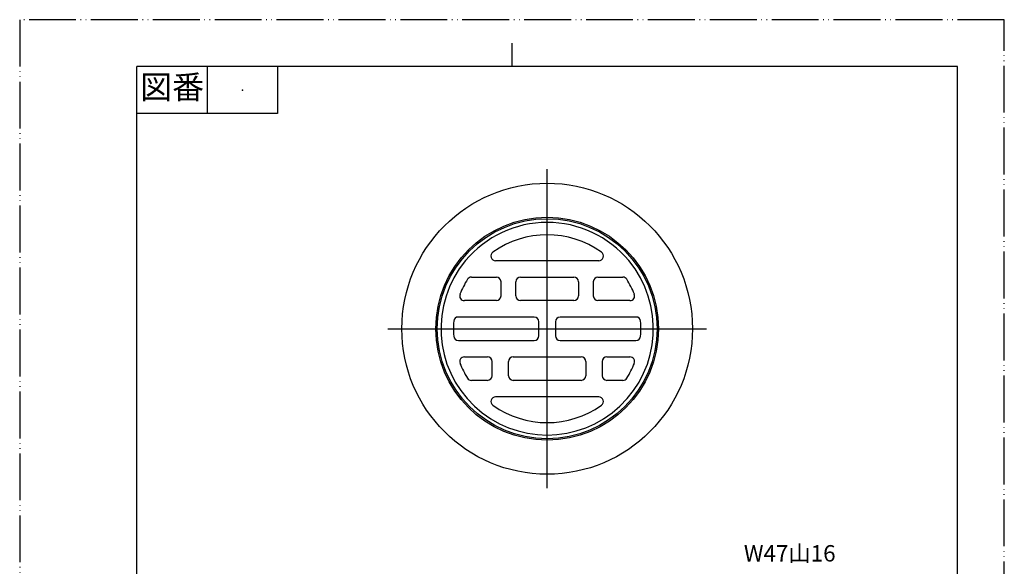
# Model space of a CAD drawing. Units: millimetres. Extents: x 0 to 210, y 0 to 297.
# Drawn here: x 0 to 210, y 181 to 297 of the extents above; entities that cross this region are included whole.
import ezdxf

# ---------------------------------------------------------------- set-up
doc = ezdxf.new("R2010")
doc.units = ezdxf.units.MM
doc.linetypes.add('DASH_CENTER', pattern=[14, 11, -1, 1, -1])
doc.linetypes.add('PHANTOM', pattern=[13, 10, -1, 0, -1, 0, -1])
doc.layers.add('1', color=7, linetype='Continuous')
doc.styles.add('CONVERTER_11', font='MS Mincho.ttf', dxfattribs={"width": 0.89})

# ---------------------------------------------------------------- blocks, each defined once
blk = doc.blocks.new('開示A4')
at = {"layer": '1', "color": 4, "linetype": 'PHANTOM'}
for p, q in [((210, 297), (0, 297)), ((0, 297), (0, 0)), ((210, 0), (210, 297))]:
    blk.add_line(p, q, dxfattribs=at)
at = {"layer": '1', "color": 2, "linetype": 'Continuous'}
for p, q in [((105, 287), (105, 292)), ((40, 287), (40, 277)), ((55, 287), (55, 277)), ((55, 277), (25, 277))]:
    blk.add_line(p, q, dxfattribs=at)
at = {"layer": '1', "color": 7, "linetype": 'Continuous'}
for p, q in [((25, 148.5), (25, 287)), ((105, 287), (25, 287)), ((200, 287), (105, 287)), ((200, 148.5), (200, 287))]:
    blk.add_line(p, q, dxfattribs=at)
at = {"layer": '1', "color": 4}
blk.add_point((47.5, 282), dxfattribs=at)
at = {"layer": '1', "color": 2, "insert": (32.5, 282), "char_height": 5, "attachment_point": 5, "line_spacing_factor": 0.454545, "style": 'CONVERTER_11'}
blk.add_mtext('図番', dxfattribs=at)
blk = doc.blocks.new('18-14-50-M1', base_point=(210, 274))
at = {"layer": '1', "color": 4, "linetype": 'PHANTOM'}
for p, q in [((112.5, 197.16), (112.5, 265.16)), ((78.5, 231.16), (146.5, 231.16)), ((112.5, 164.86), (112.5, 161.86)), ((112.5, 161.86), (112.5, 153.61)), ((112.5, 153.61), (112.5, 147.86)), ((112.5, 147.86), (112.5, 144.86)), ((147.5, 114.86), (147.5, 111.86)), ((147.5, 111.86), (147.5, 103.61)), ((147.5, 103.61), (147.5, 97.86)), ((147.5, 97.86), (147.5, 94.86))]:
    blk.add_line(p, q, dxfattribs=at)
at = {"layer": '1', "color": 7, "linetype": 'Continuous'}
for p, q in [((82, 161.86), (136.25, 161.86)), ((136.25, 161.86), (143, 161.86)), ((81.5, 160.06), (81.5, 161.36)), ((143.5, 161.36), (143.5, 160.06)), ((143, 159.56), (82, 159.56)), ((86.35, 159.56), (82, 159.56)), ((116.5, 110.06), (116.5, 111.36)), ((117, 111.86), (178, 111.86)), ((178.5, 111.36), (178.5, 110.06)), ((117, 109.56), (121.26, 109.56)), ((121.26, 109.56), (173.74, 109.56)), ((178, 109.56), (173.74, 109.56)), ((121.84, 103.35), (121.76, 109.06)), ((173.24, 109.06), (173.16, 103.35)), ((172.66, 102.86), (122.34, 102.86)), ((172.66, 102.86), (170.15, 102.86))]:
    blk.add_line(p, q, dxfattribs=at)
at = {"layer": '1', "color": 5, "linetype": 'PHANTOM'}
for p, q in [((121.26, 109.56), (121.75, 109.56)), ((121.76, 109.06), (121.75, 109.56)), ((173.25, 109.56), (173.24, 109.06)), ((173.74, 109.56), (173.25, 109.56)), ((121.85, 102.86), (121.84, 103.35)), ((173.16, 103.35), (173.15, 102.86)), ((122.34, 102.86), (121.85, 102.86)), ((173.15, 102.86), (172.66, 102.86))]:
    blk.add_line(p, q, dxfattribs=at)
at = {"layer": '1', "color": 7, "linetype": 'Continuous'}
for radius in [31, 23.75]:
    blk.add_circle((112.5, 231.16), radius, dxfattribs=at)
for centre, start, end in [((82, 161.36), 90, 180), ((143, 161.36), 0, 90), ((82, 160.06), 180, 270), ((143, 160.06), 270, 0), ((117, 111.36), 90, 180), ((178, 111.36), 0, 90), ((117, 110.06), 180, 270), ((121.26, 109.06), 0.8551, 90), ((173.74, 109.06), 90, 179.1449), ((178, 110.06), 270, 0), ((122.34, 103.36), 180.8551, 270), ((172.66, 103.36), 270, 359.1449)]:
    blk.add_arc(centre, 0.5, start, end, dxfattribs=at)
blk = doc.blocks.new('14-76-50-M1', base_point=(210, 274))
at = {"layer": '1', "color": 4, "linetype": 'PHANTOM'}
blk.add_line((112.5, 204.72), (112.5, 257.6), dxfattribs=at)
at = {"layer": '1', "color": 7, "linetype": 'Continuous'}
for p, q in [((123.49, 245.66), (101.51, 245.66)), ((96.35, 242.16), (101.66, 242.16)), ((106.83, 242.16), (118.17, 242.16)), ((123.34, 242.16), (128.65, 242.16)), ((102.66, 238.16), (102.66, 241.16)), ((105.83, 238.16), (105.83, 241.16)), ((119.17, 241.16), (119.17, 238.16)), ((122.34, 241.16), (122.34, 238.16)), ((101.66, 237.16), (94.84, 237.16)), ((118.17, 237.16), (106.83, 237.16)), ((130.16, 237.16), (123.34, 237.16)), ((109.75, 233.66), (93.56, 233.66)), ((131.44, 233.66), (115.25, 233.66)), ((110.75, 229.66), (110.75, 232.66)), ((114.25, 232.66), (114.25, 229.66)), ((93.56, 228.66), (109.75, 228.66)), ((115.25, 228.66), (131.44, 228.66)), ((94.84, 225.15), (99.75, 225.15)), ((105.25, 225.15), (119.75, 225.15)), ((125.25, 225.15), (130.16, 225.15)), ((100.75, 221.16), (100.75, 224.15)), ((104.25, 221.16), (104.25, 224.15)), ((120.75, 224.15), (120.75, 221.16)), ((124.25, 224.15), (124.25, 221.16)), ((99.75, 220.16), (96.34, 220.16)), ((119.75, 220.16), (105.25, 220.16)), ((128.66, 220.16), (125.25, 220.16)), ((123.49, 216.66), (101.51, 216.66))]:
    blk.add_line(p, q, dxfattribs=at)
at = {"layer": '1', "color": 4, "linetype": 'DASH_CENTER'}
blk.add_line((86.06, 231.16), (138.94, 231.16), dxfattribs=at)
at = {"layer": '1', "color": 7, "linetype": 'Continuous'}
blk.add_circle((112.5, 231.16), 23.44, dxfattribs=at)
for centre, radius, start, end in [((112.5, 231.16), 22.65, 39.817, 140.183), ((112.5, 231.16), 20, 54.6771, 125.3229), ((101.51, 246.66), 1, 125.3229, 270), ((123.49, 246.66), 1, 270, 54.6771), ((112.5, 231.16), 22.65, 140.183, 39.817), ((112.5, 231.16), 20, 148.2353, 158.3694), ((96.35, 241.16), 1, 90, 148.2353), ((101.66, 241.16), 1, 0, 90), ((106.83, 241.16), 1, 90, 180), ((118.17, 241.16), 1, 0, 90), ((123.34, 241.16), 1, 90, 180), ((128.65, 241.16), 1, 31.7647, 90), ((112.5, 231.16), 20, 21.6306, 31.7647), ((94.84, 238.16), 1, 158.3694, 270), ((101.66, 238.16), 1, 270, 0), ((106.83, 238.16), 1, 180, 270), ((118.17, 238.16), 1, 270, 0), ((123.34, 238.16), 1, 180, 270), ((130.16, 238.16), 1, 270, 21.6306), ((93.56, 232.66), 1, 90, 175.4719), ((109.75, 232.66), 1, 0, 90), ((115.25, 232.66), 1, 90, 180), ((131.44, 232.66), 1, 4.5281, 90), ((112.5, 231.16), 20, 175.4719, 184.5257), ((112.5, 231.16), 20, 355.4743, 4.5281), ((93.56, 229.66), 1, 184.5257, 270), ((109.75, 229.66), 1, 270, 0), ((115.25, 229.66), 1, 180, 270), ((131.44, 229.66), 1, 270, 355.4743), ((94.84, 224.15), 1, 90, 201.6306), ((99.75, 224.15), 1, 0, 90), ((105.25, 224.15), 1, 90, 180), ((119.75, 224.15), 1, 0, 90), ((125.25, 224.15), 1, 90, 180), ((130.16, 224.15), 1, 338.3694, 90), ((112.5, 231.16), 20, 201.6306, 211.7569), ((112.5, 231.16), 20, 328.2431, 338.3694), ((96.34, 221.16), 1, 211.7569, 270), ((99.75, 221.16), 1, 270, 0), ((105.25, 221.16), 1, 180, 270), ((119.75, 221.16), 1, 270, 0), ((125.25, 221.16), 1, 180, 270), ((128.66, 221.16), 1, 270, 328.2431), ((101.51, 215.66), 1, 90, 234.6655), ((123.49, 215.66), 1, 305.3345, 90), ((112.5, 231.16), 20, 234.6655, 305.3345)]:
    blk.add_arc(centre, radius, start, end, dxfattribs=at)

msp = doc.modelspace()

# ---------------------------------------------------------------- linework, layer by layer
at = {"layer": '1', "color": 2, "linetype": 'DASH_CENTER'}
for p, q in [((112.5, 197.158), (112.5, 265.158)), ((78.5, 231.158), (146.5, 231.158))]:
    msp.add_line(p, q, dxfattribs=at)

# ---------------------------------------------------------------- block references
at = {"layer": '1'}
for name, p in [('開示A4', (0, 0)), ('18-14-50-M1', (210, 274)), ('14-76-50-M1', (210, 274))]:
    msp.add_blockref(name, p, dxfattribs=at)

# ---------------------------------------------------------------- texts
at = {"layer": '1', "color": 7, "insert": (164.234, 182.858), "char_height": 3.5, "attachment_point": 5, "line_spacing_factor": 0.545455, "style": 'CONVERTER_11'}
msp.add_mtext('W47山16', dxfattribs=at)

doc.saveas('drawing.dxf')
